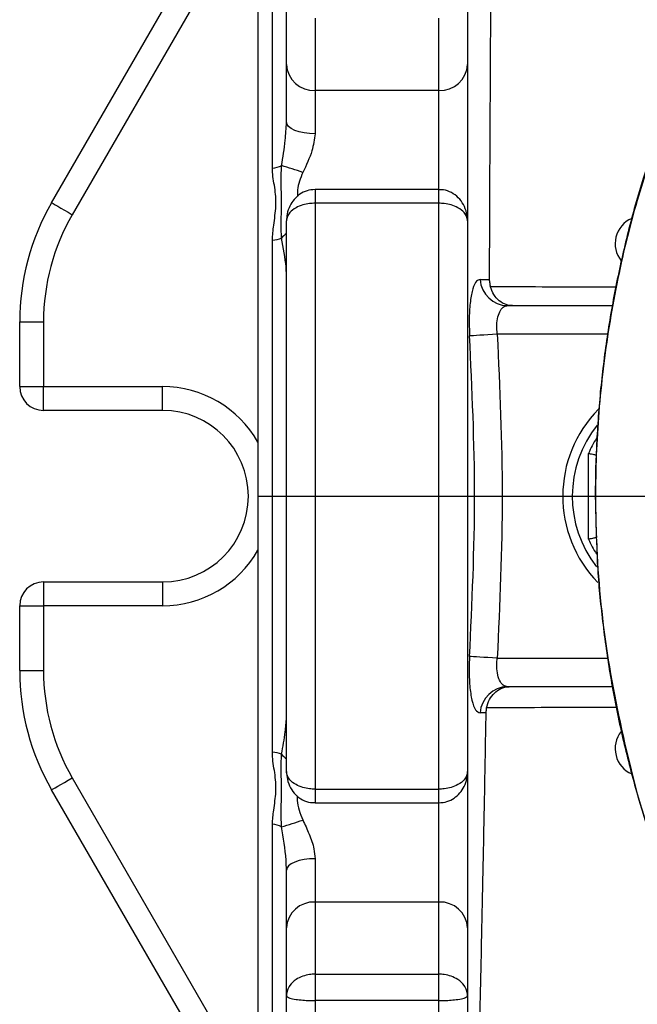
# Model space of a CAD drawing. Extents: x 0 to 9200, y 0 to 5940.
# Drawn here: x 7518 to 7583, y 1336 to 1440 of the extents above; entities that cross this region are included whole.
import ezdxf

# ---------------------------------------------------------------- set-up
doc = ezdxf.new("R2010")
doc.units = 0
doc.header["$LTSCALE"] = 5
doc.header["$MEASUREMENT"] = 0
doc.linetypes.add('GEN7', pattern=[15, 10, -2.5, 0, -2.5])
doc.layers.get('0').update_dxf_attribs({"linetype": 'CONTINUOUS'})
doc.layers.add('7', color=4, linetype='GEN7')

msp = doc.modelspace()

# ---------------------------------------------------------------- linework, layer by layer
at = {"color": 7, "linetype": 'Continuous'}
for p, q in [((7543.49, 1469.37), (7543.49, 1309.76)), ((7545.01, 1424), (7545.01, 1462)), ((7521.84, 1420.36), (7540.3, 1452.33)), ((7542.46, 1451.08), (7524.01, 1419.11)), ((7546.49, 1434.87), (7546.49, 1441.99)), ((7565.49, 1441.99), (7565.49, 1434.87)), ((7549.49, 1439.73), (7549.49, 1432.15)), ((7562.49, 1432.15), (7562.49, 1439.73)), ((7546.49, 1428.81), (7546.49, 1434.87)), ((7565.49, 1434.87), (7565.49, 1418.39)), ((7549.49, 1432.15), (7549.49, 1427.61)), ((7562.49, 1432.15), (7549.49, 1432.15)), ((7562.49, 1421.75), (7562.49, 1432.15)), ((7549.49, 1421.75), (7549.49, 1420.31)), ((7562.49, 1420.31), (7562.49, 1421.75)), ((7549.49, 1420.31), (7549.49, 1358.81)), ((7562.49, 1420.31), (7549.49, 1420.31)), ((7562.49, 1358.81), (7562.49, 1420.31)), ((7546.49, 1360.68), (7546.49, 1418.45)), ((7565.49, 1418.45), (7565.49, 1360.68)), ((7545.01, 1362.69), (7545.01, 1416.44)), ((7569.71, 1409.56), (7580.72, 1409.56)), ((7518.49, 1401.06), (7518.49, 1407.86)), ((7518.49, 1407.86), (7520.99, 1407.86)), ((7520.99, 1407.86), (7520.99, 1401.06)), ((7580.19, 1406.56), (7568.61, 1406.56)), ((7518.49, 1401.06), (7520.99, 1401.06)), ((7520.99, 1401.06), (7533.49, 1401.06)), ((7520.99, 1398.56), (7520.99, 1401.06)), ((7533.49, 1398.56), (7533.49, 1401.06)), ((7533.49, 1398.56), (7520.99, 1398.56)), ((7578.19, 1385.06), (7578.19, 1394.06)), ((7520.99, 1380.56), (7520.99, 1378.06)), ((7520.99, 1380.56), (7533.49, 1380.56)), ((7533.49, 1380.56), (7533.49, 1378.06)), ((7518.49, 1371.26), (7518.49, 1378.06)), ((7518.49, 1378.06), (7520.99, 1378.06)), ((7520.99, 1378.06), (7520.99, 1371.26)), ((7533.49, 1378.06), (7520.99, 1378.06)), ((7568.61, 1372.56), (7580.21, 1372.56)), ((7518.49, 1371.26), (7520.99, 1371.26)), ((7580.72, 1369.56), (7569.71, 1369.56)), ((7524.01, 1360.01), (7542.46, 1328.04)), ((7565.49, 1360.68), (7565.49, 1344.25)), ((7540.3, 1326.79), (7521.84, 1358.76)), ((7549.49, 1358.81), (7549.49, 1357.37)), ((7549.49, 1358.81), (7562.49, 1358.81)), ((7562.49, 1357.37), (7562.49, 1358.81)), ((7562.49, 1346.97), (7562.49, 1357.37)), ((7545.01, 1317.12), (7545.01, 1355.13)), ((7549.49, 1351.51), (7549.49, 1346.97)), ((7546.49, 1344.25), (7546.49, 1350.31)), ((7549.49, 1346.97), (7549.49, 1339.4)), ((7562.49, 1346.97), (7549.49, 1346.97)), ((7562.49, 1339.4), (7562.49, 1346.97)), ((7546.49, 1337.13), (7546.49, 1344.25)), ((7565.49, 1344.25), (7565.49, 1337.13)), ((7549.49, 1339.4), (7549.49, 1336.62)), ((7549.49, 1339.4), (7562.49, 1339.4)), ((7562.49, 1336.62), (7562.49, 1339.4)), ((7546.49, 1296.29), (7546.49, 1337.13)), ((7549.49, 1336.62), (7549.49, 1293.14)), ((7562.49, 1336.62), (7549.49, 1336.62)), ((7562.49, 1293.14), (7562.49, 1336.62)), ((7565.49, 1337.13), (7565.49, 1296.29))]:
    msp.add_line(p, q, dxfattribs=at)
for points in [[(7549.49, 1427.61), (7548.91, 1427.64), (7548.34, 1427.7), (7547.83, 1427.81), (7547.37, 1427.96), (7547, 1428.15), (7546.72, 1428.35), (7546.55, 1428.58), (7546.49, 1428.81)], [(7521.84, 1420.36), (7521.88, 1420.34), (7522.01, 1420.27), (7522.21, 1420.15), (7522.48, 1420), (7522.8, 1419.81), (7523.18, 1419.59), (7523.58, 1419.36), (7524.01, 1419.11)], [(7568.61, 1406.56), (7568.12, 1406.53), (7567.64, 1406.5), (7567.19, 1406.48), (7566.78, 1406.45), (7566.42, 1406.43), (7566.11, 1406.41), (7565.88, 1406.4), (7565.71, 1406.39)], [(7568.61, 1372.56), (7568.12, 1372.59), (7567.64, 1372.62), (7567.19, 1372.65), (7566.78, 1372.67), (7566.42, 1372.69), (7566.11, 1372.71), (7565.88, 1372.73), (7565.71, 1372.74)], [(7521.84, 1358.76), (7521.88, 1358.78), (7522.01, 1358.86), (7522.21, 1358.97), (7522.48, 1359.13), (7522.8, 1359.32), (7523.18, 1359.53), (7523.58, 1359.77), (7524.01, 1360.01)], [(7549.49, 1351.51), (7548.91, 1351.49), (7548.34, 1351.42), (7547.83, 1351.31), (7547.37, 1351.16), (7547, 1350.98), (7546.72, 1350.77), (7546.55, 1350.54), (7546.49, 1350.31)]]:
    msp.add_lwpolyline(points, dxfattribs=at)
for centre, radius, start, end in [((7549.36, 1435.02), 2.87, 182.9706, 272.6904), ((7562.63, 1435.02), 2.87, 267.3093, 357.0294), ((7544.71, 1427.11), 3.13, 275.5261, 293.9485), ((7534.64, 1384.73), 41.12, 70.7301, 73.9899), ((7543.49, 1407.86), 25, 150, 180), ((7543.49, 1407.86), 22.5, 150, 180), ((7583.87, 1416.06), 2.88, 113.1203, 218.818), ((7548.88, 1414.1), 3.86, 128.3278, 138.8874), ((7544.73, 1420.27), 3.84, 274.2101, 288.9912), ((7569.75, 1412.51), 2.95, 183.8477, 269.1939), ((7520.99, 1401.06), 2.5, 180, 270), ((7533.49, 1389.56), 11.5, 29.5918, 90), ((7533.49, 1389.56), 9, 270, 90), ((7588.49, 1389.56), 13, 135.3785, 224.1938), ((7588.49, 1389.56), 12, 141.482, 218.0651), ((7588.49, 1389.56), 11.24, 147.271, 156.4011), ((7588.49, 1389.56), 11.24, 203.5989, 212.6793), ((7533.49, 1389.56), 11.5, 270, 330.4082), ((7520.99, 1378.06), 2.5, 90, 180), ((7543.49, 1371.26), 25, 180, 210), ((7543.49, 1371.26), 22.5, 180, 210), ((7569.75, 1366.62), 2.95, 90.8061, 176.1523), ((7583.87, 1363.06), 2.88, 141.3766, 246.8797), ((7544.73, 1358.85), 3.84, 71.0088, 85.7899), ((7548.88, 1365.02), 3.86, 221.1126, 231.6722), ((7544.71, 1352.01), 3.13, 66.0515, 84.4739), ((7534.64, 1394.39), 41.12, 286.0101, 289.2699), ((7549.36, 1344.1), 2.87, 87.3096, 177.0294), ((7562.63, 1344.1), 2.87, 2.9706, 92.6907)]:
    msp.add_arc(centre, radius, start, end, dxfattribs=at)
for points, knots in [([(7568, 1452.88), (7568, 1452.37), (7567.99, 1451.34), (7567.97, 1449.22), (7567.95, 1446.67), (7567.93, 1443.67), (7567.9, 1440.29), (7567.88, 1436.52), (7567.86, 1432.35), (7567.83, 1427.04), (7567.8, 1420.44), (7567.78, 1415.03), (7567.77, 1412.3)], [0, 0, 0, 0, 0.088305, 0.176609, 0.26753, 0.35845, 0.447784, 0.537116, 0.629179, 0.721241, 0.859351, 1, 1, 1, 1]), ([(7545.98, 1424.25), (7546.12, 1425.13), (7546.37, 1426.62), (7546.46, 1428.18), (7546.49, 1428.81)], [0, 0, 0, 0, 0.590185, 1, 1, 1, 1]), ([(7549.49, 1427.61), (7549.41, 1427.01), (7549.22, 1425.63), (7548.57, 1424.3), (7548.21, 1423.54)], [0, 0, 0, 0, 0.436771, 1, 1, 1, 1]), ([(7584.87, 1425.73), (7584.59, 1424.9), (7583.67, 1422.24), (7582.4, 1417.66), (7581.09, 1411.99), (7580.09, 1406.26), (7579.38, 1400.49), (7578.98, 1394.67), (7578.85, 1389.57), (7578.98, 1386.42), (7579.03, 1385.21)], [0, 0, 0, 0, 0.064129, 0.205655, 0.347097, 0.488181, 0.629138, 0.770394, 0.912361, 1, 1, 1, 1]), ([(7545.98, 1416.63), (7545.95, 1417.24), (7545.9, 1418.44), (7546.03, 1420.32), (7545.9, 1422.25), (7545.95, 1423.59), (7545.98, 1424.25)], [0, 0, 0, 0, 0.243125, 0.487838, 0.743784, 1, 1, 1, 1]), ([(7584.43, 1424.24), (7584.05, 1423.03), (7582.76, 1418.97), (7581.05, 1411.88), (7579.61, 1402.93), (7578.89, 1393.88), (7578.91, 1383.9), (7579.92, 1373.06), (7582.39, 1361.48), (7584.82, 1352.58), (7587.45, 1347.28), (7587.83, 1345.86), (7587.83, 1345.86)], [0, 0, 0, 0, 0.047481, 0.160039, 0.27302, 0.386003, 0.498564, 0.644995, 0.79189, 0.938316, 0.999999, 1, 1, 1, 1]), ([(7545.01, 1416.44), (7545.05, 1416.96), (7545.15, 1418.16), (7545.46, 1420.02), (7545.3, 1421.95), (7545.02, 1423.24), (7545.01, 1423.93), (7545.01, 1424)], [0, 0, 0, 0, 0.20135, 0.463375, 0.724023, 0.970775, 1, 1, 1, 1]), ([(7548.21, 1423.54), (7547.96, 1422.93), (7547.62, 1422.08), (7547.64, 1421.25), (7547.65, 1421.03)], [0, 0, 0, 0, 0.722776, 1, 1, 1, 1]), ([(7549.49, 1421.74), (7549.2, 1421.72), (7548.64, 1421.68), (7547.88, 1421.28), (7547.26, 1420.72), (7546.81, 1420.01), (7546.54, 1419.23), (7546.51, 1418.69), (7546.49, 1418.45)], [0, 0, 0, 0, 0.170644, 0.338301, 0.50129, 0.668585, 0.848109, 1, 1, 1, 1]), ([(7565.49, 1418.45), (7565.47, 1418.72), (7565.43, 1419.32), (7565.1, 1420.17), (7564.56, 1420.92), (7563.83, 1421.45), (7563.11, 1421.74), (7562.66, 1421.72), (7562.49, 1421.72)], [0, 0, 0, 0, 0.17146, 0.367273, 0.549801, 0.726358, 0.902112, 1, 1, 1, 1]), ([(7549.49, 1420.31), (7549.3, 1420.3), (7548.86, 1420.29), (7548.16, 1420.14), (7547.41, 1419.83), (7546.86, 1419.39), (7546.56, 1418.91), (7546.49, 1418.6), (7546.49, 1418.45), (7546.49, 1418.45)], [0, 0, 0, 0, 0.117291, 0.271971, 0.453958, 0.677334, 0.833116, 0.997695, 1, 1, 1, 1]), ([(7565.49, 1418.45), (7565.49, 1418.45), (7565.49, 1418.6), (7565.43, 1418.91), (7565.12, 1419.39), (7564.57, 1419.83), (7563.82, 1420.14), (7563.12, 1420.29), (7562.68, 1420.3), (7562.49, 1420.31)], [0, 0, 0, 0, 0.002305, 0.166884, 0.322664, 0.546041, 0.728029, 0.882706, 1, 1, 1, 1]), ([(7546.49, 1412.83), (7546.48, 1413.09), (7546.42, 1414.26), (7546.17, 1415.6), (7545.98, 1416.63)], [0, 0, 0, 0, 0.229436, 1, 1, 1, 1]), ([(7566.82, 1412.31), (7566.69, 1412.27), (7566.4, 1412.19), (7566.03, 1411.41), (7565.77, 1410.08), (7565.64, 1408.33), (7565.69, 1407.03), (7565.71, 1406.39)], [0, 0, 0, 0, 0.169355, 0.381164, 0.588216, 0.794152, 1, 1, 1, 1]), ([(7570.22, 1409.56), (7570.22, 1409.56), (7570, 1409.56), (7569.5, 1409.64), (7568.82, 1410.02), (7568.22, 1410.68), (7567.99, 1411.28), (7567.87, 1411.58)], [0, 0, 0, 0, 0.002902, 0.23024, 0.503429, 0.75124, 1, 1, 1, 1]), ([(7567.87, 1411.58), (7569.69, 1411.57), (7574.09, 1411.55), (7578.48, 1411.53), (7581.06, 1411.52)], [0, 0, 0, 0, 0.413157, 1, 1, 1, 1]), ([(7568.61, 1406.56), (7568.59, 1406.89), (7568.54, 1407.55), (7568.67, 1408.43), (7568.93, 1409.11), (7569.3, 1409.5), (7569.59, 1409.54), (7569.71, 1409.56)], [0, 0, 0, 0, 0.200306, 0.401534, 0.607653, 0.823784, 1, 1, 1, 1]), ([(7568.61, 1406.56), (7568.87, 1400.91), (7569.4, 1389.58), (7568.87, 1378.25), (7568.61, 1372.56)], [0, 0, 0, 0, 0.498395, 1, 1, 1, 1]), ([(7565.71, 1372.74), (7565.97, 1378.36), (7566.5, 1389.58), (7565.97, 1400.8), (7565.71, 1406.39)], [0, 0, 0, 0, 0.501605, 1, 1, 1, 1]), ([(7578.19, 1394.06), (7578.19, 1394.06), (7578.26, 1394.05), (7578.41, 1394.01), (7578.64, 1393.97), (7578.83, 1393.93), (7578.97, 1393.9), (7578.98, 1393.89), (7578.99, 1393.89)], [0, 0, 0, 0, 0.0070625, 0.1564144, 0.3717706, 0.5825841, 0.7912561, 1, 1, 1, 1]), ([(7578.19, 1385.06), (7578.19, 1385.06), (7578.26, 1385.08), (7578.41, 1385.11), (7578.64, 1385.16), (7578.83, 1385.2), (7578.97, 1385.23), (7578.98, 1385.23), (7578.99, 1385.23)], [0, 0, 0, 0, 0.0070625, 0.1564144, 0.3717706, 0.5825841, 0.7912561, 1, 1, 1, 1]), ([(7579.05, 1384.61), (7579.06, 1384.06), (7579.13, 1381.56), (7579.55, 1377.14), (7580.32, 1371.36), (7581.41, 1365.63), (7582.79, 1359.97), (7584.34, 1354.75), (7585.83, 1350.59), (7586.93, 1347.63), (7587.58, 1346.16), (7587.87, 1345.52)], [0, 0, 0, 0, 0.041194, 0.185355, 0.329777, 0.474352, 0.618926, 0.763472, 0.880081, 0.94822, 1, 1, 1, 1]), ([(7565.71, 1372.74), (7565.69, 1372.32), (7565.64, 1371.25), (7565.71, 1369.59), (7565.94, 1368.05), (7566.31, 1367.01), (7566.65, 1366.88), (7566.82, 1366.81)], [0, 0, 0, 0, 0.131502, 0.340818, 0.556591, 0.778039, 1, 1, 1, 1]), ([(7569.71, 1369.56), (7569.55, 1369.59), (7569.22, 1369.66), (7568.84, 1370.18), (7568.6, 1370.96), (7568.54, 1371.81), (7568.59, 1372.35), (7568.61, 1372.56)], [0, 0, 0, 0, 0.2304076, 0.4548277, 0.6680851, 0.8719051, 1, 1, 1, 1]), ([(7567.47, 1367.35), (7567.57, 1367.65), (7567.76, 1368.26), (7568.31, 1368.96), (7569.02, 1369.44), (7569.57, 1369.56), (7569.87, 1369.56), (7569.87, 1369.56)], [0, 0, 0, 0, 0.230609, 0.460381, 0.712173, 0.997246, 1, 1, 1, 1]), ([(7581.13, 1367.39), (7578.5, 1367.38), (7573.94, 1367.37), (7569.39, 1367.36), (7567.47, 1367.35)], [0, 0, 0, 0, 0.57857, 1, 1, 1, 1]), ([(7545.98, 1362.49), (7546.12, 1363.28), (7546.37, 1364.63), (7546.46, 1365.81), (7546.49, 1366.3)], [0, 0, 0, 0, 0.5901846, 1, 1, 1, 1]), ([(7567.41, 1366.82), (7567.36, 1363.81), (7567.25, 1357.77), (7567.09, 1349.8), (7566.94, 1342.83), (7566.81, 1336.88), (7566.7, 1331.76), (7566.65, 1327.59), (7566.65, 1324.38), (7566.7, 1322.53), (7566.74, 1321.81), (7566.76, 1321.62)], [0, 0, 0, 0, 0.140687, 0.281374, 0.399148, 0.517318, 0.634979, 0.74344, 0.852358, 0.960763, 1, 1, 1, 1]), ([(7545.01, 1355.13), (7545.05, 1355.62), (7545.15, 1356.76), (7545.46, 1358.53), (7545.3, 1360.51), (7545.02, 1361.9), (7545.01, 1362.61), (7545.01, 1362.69)], [0, 0, 0, 0, 0.201351, 0.463375, 0.724024, 0.970775, 1, 1, 1, 1]), ([(7545.98, 1354.87), (7545.95, 1355.5), (7545.9, 1356.77), (7546.03, 1358.67), (7545.9, 1360.59), (7545.95, 1361.85), (7545.98, 1362.49)], [0, 0, 0, 0, 0.243125, 0.487838, 0.743784, 1, 1, 1, 1]), ([(7546.49, 1360.68), (7546.51, 1360.4), (7546.55, 1359.8), (7546.88, 1358.95), (7547.43, 1358.2), (7548.15, 1357.67), (7548.87, 1357.39), (7549.33, 1357.4), (7549.49, 1357.41)], [0, 0, 0, 0, 0.171459, 0.367272, 0.5498, 0.726358, 0.902113, 1, 1, 1, 1]), ([(7549.49, 1358.81), (7549.3, 1358.82), (7548.86, 1358.84), (7548.16, 1358.98), (7547.41, 1359.29), (7546.86, 1359.73), (7546.56, 1360.22), (7546.49, 1360.52), (7546.49, 1360.68), (7546.49, 1360.68)], [0, 0, 0, 0, 0.117291, 0.271971, 0.453958, 0.677334, 0.833116, 0.997695, 1, 1, 1, 1]), ([(7562.49, 1357.39), (7562.78, 1357.41), (7563.35, 1357.45), (7564.1, 1357.84), (7564.72, 1358.4), (7565.18, 1359.11), (7565.45, 1359.89), (7565.48, 1360.43), (7565.49, 1360.68)], [0, 0, 0, 0, 0.1706444, 0.338299, 0.5012875, 0.6685845, 0.848109, 1, 1, 1, 1]), ([(7565.49, 1360.68), (7565.49, 1360.68), (7565.49, 1360.52), (7565.43, 1360.22), (7565.12, 1359.73), (7564.57, 1359.29), (7563.82, 1358.98), (7563.12, 1358.84), (7562.68, 1358.82), (7562.49, 1358.81)], [0, 0, 0, 0, 0.002305, 0.166884, 0.322664, 0.546041, 0.728029, 0.882706, 1, 1, 1, 1]), ([(7547.63, 1358.11), (7547.63, 1357.94), (7547.59, 1357.13), (7547.93, 1356.27), (7548.21, 1355.58)], [0, 0, 0, 0, 0.196828, 1, 1, 1, 1]), ([(7546.49, 1350.31), (7546.48, 1350.67), (7546.42, 1352.22), (7546.17, 1353.72), (7545.98, 1354.87)], [0, 0, 0, 0, 0.229436, 1, 1, 1, 1]), ([(7548.21, 1355.58), (7548.43, 1355.09), (7548.89, 1354.09), (7549.4, 1352.72), (7549.46, 1351.85), (7549.49, 1351.51)], [0, 0, 0, 0, 0.368016, 0.7483, 1, 1, 1, 1]), ([(7549.49, 1339.4), (7549.3, 1339.39), (7548.86, 1339.37), (7548.16, 1339.19), (7547.41, 1338.82), (7546.86, 1338.29), (7546.56, 1337.7), (7546.49, 1337.33), (7546.49, 1337.14), (7546.49, 1337.13)], [0, 0, 0, 0, 0.117344, 0.272065, 0.454033, 0.67733, 0.833104, 0.997692, 1, 1, 1, 1]), ([(7565.49, 1337.13), (7565.49, 1337.14), (7565.49, 1337.33), (7565.43, 1337.7), (7565.12, 1338.29), (7564.57, 1338.82), (7563.82, 1339.19), (7563.12, 1339.37), (7562.68, 1339.39), (7562.49, 1339.4)], [0, 0, 0, 0, 0.002308, 0.166896, 0.322669, 0.545965, 0.727936, 0.882653, 1, 1, 1, 1]), ([(7546.49, 1337.13), (7546.49, 1337.13), (7546.49, 1337.09), (7546.56, 1337), (7546.86, 1336.87), (7547.41, 1336.75), (7548.16, 1336.67), (7548.86, 1336.63), (7549.3, 1336.62), (7549.49, 1336.62)], [0, 0, 0, 0, 0.002306, 0.166885, 0.322667, 0.546043, 0.728029, 0.882709, 1, 1, 1, 1]), ([(7562.49, 1336.62), (7562.68, 1336.62), (7563.12, 1336.63), (7563.82, 1336.67), (7564.57, 1336.75), (7565.12, 1336.87), (7565.43, 1337), (7565.49, 1337.09), (7565.49, 1337.13), (7565.49, 1337.13)], [0, 0, 0, 0, 0.117294, 0.27197, 0.453959, 0.677335, 0.833115, 0.997694, 1, 1, 1, 1])]:
    msp.add_open_spline(points, degree=3, knots=knots, dxfattribs=at)
for points in [[(7562.49, 1421.75), (7549.49, 1421.75)], [(7566.82, 1412.31), (7567.77, 1412.3)], [(7567.77, 1412.3), (7567.87, 1411.58)], [(7567.47, 1367.35), (7567.41, 1366.82)], [(7567.41, 1366.82), (7566.82, 1366.81)], [(7549.49, 1357.37), (7562.49, 1357.37)]]:
    msp.add_open_spline(points, degree=1, dxfattribs=at)
at = {"layer": '7'}
msp.add_line((7543.49, 1389.56), (7793.49, 1389.56), dxfattribs=at)

doc.saveas('drawing.dxf')
